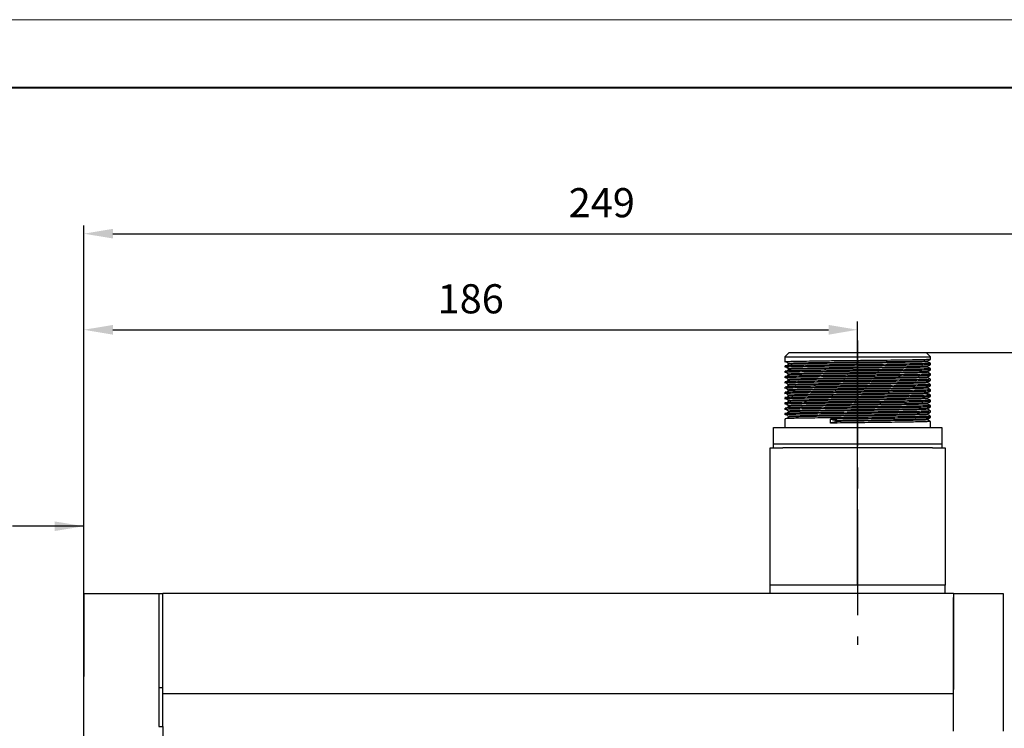
# Model space of a CAD drawing. Units: millimetres. Extents: x 0 to 420, y 0 to 297.
# Drawn here: x 114 to 232, y 212 to 297 of the extents above; entities that cross this region are included whole.
import ezdxf

# ---------------------------------------------------------------- set-up
doc = ezdxf.new("R2010")
doc.units = ezdxf.units.MM
doc.header["$PDSIZE"] = -1
doc.linetypes.add('CENTERX2', pattern=[20.32, 12.7, -2.54, 2.54, -2.54])
doc.layers.add('中心线', color=7, linetype='CENTERX2')
doc.layers.add('粗', color=7, linetype='Continuous', lineweight=40)
doc.layers.add('表格', color=7, linetype='Continuous', lineweight=15)
doc.dimstyles.new('ISO-25', dxfattribs={"dimtxt": 2.5, "dimasz": 2.5, "dimexe": 1.25, "dimexo": 0.625, "dimtad": 1, "dimtxsty": 'Standard', "dimcen": 2.5, "dimadec": 0, "dimazin": 0, "dimtfac": 1, "dimtmove": 0, "dimatfit": 3, "dimfxl": 1, "dimarcsym": 0})

# ---------------------------------------------------------------- blocks, each defined once
blk = doc.blocks.new('*D25')
at = {"color": 0, "lineweight": -2, "transparency": 16777216}
for p, q in [((215.66, 256.99), (276.97, 256.99)), ((275.97, 253.49), (275.97, 186.54)), ((215.66, 183.04), (276.97, 183.04))]:
    blk.add_line(p, q, dxfattribs=at)
at = {"color": 0, "transparency": 16777216}
for points in [[(275.38, 253.49), (276.55, 253.49), (275.97, 256.99)], [(275.38, 186.54), (276.55, 186.54), (275.97, 183.04)]]:
    blk.add_solid(points, dxfattribs=at)
at = {"layer": 'Defpoints', "color": 0, "transparency": 16777216}
for p in [(214.66, 256.99), (214.66, 183.04), (275.97, 183.04)]:
    blk.add_point(p, dxfattribs=at)
at = {"color": 0, "transparency": 16777216, "insert": (272.69, 220.02), "char_height": 3.5, "attachment_point": 5, "rotation": 90}
blk.add_mtext('147.9', dxfattribs=at)
blk = doc.blocks.new('*D26')
at = {"color": 0, "lineweight": -2, "transparency": 16777216}
for p, q in [((121.66, 229.04), (121.66, 260.73)), ((214.66, 229.04), (214.66, 260.73)), ((125.16, 259.73), (211.16, 259.73))]:
    blk.add_line(p, q, dxfattribs=at)
at = {"color": 0, "transparency": 16777216}
for points in [[(125.16, 260.31), (125.16, 259.14), (121.66, 259.73)], [(211.16, 260.31), (211.16, 259.14), (214.66, 259.73)]]:
    blk.add_solid(points, dxfattribs=at)
at = {"layer": 'Defpoints', "color": 0, "transparency": 16777216}
for p in [(214.66, 259.73), (121.66, 228.04), (214.66, 228.04)]:
    blk.add_point(p, dxfattribs=at)
at = {"color": 0, "transparency": 16777216, "insert": (168.16, 263), "char_height": 3.5, "attachment_point": 5}
blk.add_mtext('186', dxfattribs=at)
blk = doc.blocks.new('*D27')
at = {"color": 0, "lineweight": -2, "transparency": 16777216}
for p, q in [((121.66, 212.62), (121.66, 272.28)), ((246.16, 212.62), (246.16, 272.28)), ((125.16, 271.28), (242.66, 271.28))]:
    blk.add_line(p, q, dxfattribs=at)
at = {"color": 0, "transparency": 16777216}
for points in [[(125.16, 271.86), (125.16, 270.7), (121.66, 271.28)], [(242.66, 271.86), (242.66, 270.7), (246.16, 271.28)]]:
    blk.add_solid(points, dxfattribs=at)
at = {"layer": 'Defpoints', "color": 0, "transparency": 16777216}
for p in [(246.16, 271.28), (121.66, 211.62), (246.16, 211.62)]:
    blk.add_point(p, dxfattribs=at)
at = {"color": 0, "transparency": 16777216, "insert": (183.91, 274.55), "char_height": 3.5, "attachment_point": 5}
blk.add_mtext('249', dxfattribs=at)

msp = doc.modelspace()

# ---------------------------------------------------------------- linework, layer by layer
at = {"color": 7, "linetype": 'Continuous', "lineweight": 30}
for p, q in [((206.4126, 256.99), (205.9126, 256.49)), ((206.4126, 256.99), (222.9126, 256.99)), ((223.4126, 256.49), (222.9126, 256.99)), ((205.9126, 256.49), (223.4126, 256.49)), ((205.9126, 256.49), (205.9126, 256.0138)), ((205.9126, 256.0137), (205.9126, 255.8551)), ((223.0689, 255.8947), (223.0689, 255.9732)), ((223.4126, 256.1726), (223.4126, 256.49)), ((223.4126, 255.5375), (223.4126, 255.6963)), ((205.9126, 255.3789), (205.9126, 255.2201)), ((205.9126, 254.7439), (205.9126, 254.5851)), ((223.0689, 255.2597), (223.0689, 255.3382)), ((223.4126, 254.9025), (223.4126, 255.0613)), ((223.4126, 254.2675), (223.4126, 254.4263)), ((205.9126, 254.1089), (205.9126, 253.9501)), ((205.9126, 253.4739), (205.9126, 253.3151)), ((206.2563, 254.3866), (206.2563, 254.3072)), ((206.2563, 253.7516), (206.2563, 253.6722)), ((223.4126, 253.6326), (223.4126, 253.7913)), ((205.9126, 252.8388), (205.9126, 252.6801)), ((205.9126, 252.2038), (205.9126, 252.045)), ((206.2563, 253.1166), (206.2563, 253.0372)), ((206.2563, 252.4816), (206.2563, 252.4022)), ((223.4126, 252.9976), (223.4126, 253.1563)), ((223.4126, 252.3626), (223.4126, 252.5214)), ((205.9126, 251.5688), (205.9126, 251.41)), ((205.9126, 250.9338), (205.9126, 250.7751)), ((206.2563, 251.8466), (206.2563, 251.7672)), ((223.0689, 250.8147), (223.0689, 250.8932)), ((223.4126, 251.7276), (223.4126, 251.8864)), ((223.4126, 251.0926), (223.4126, 251.2514)), ((205.9126, 250.2989), (205.9126, 250.14)), ((223.4126, 250.4576), (223.4126, 250.6164)), ((223.4126, 249.8226), (223.4126, 249.9814)), ((205.9126, 249.6638), (205.9126, 249.5051)), ((205.9126, 249.0289), (205.9126, 247.99)), ((211.3892, 248.5139), (211.3892, 248.9901)), ((223.4126, 249.1876), (223.4126, 249.3463)), ((223.4126, 247.99), (223.4126, 248.7114)), ((204.5376, 246.04), (204.5376, 247.99)), ((204.5376, 247.99), (207.0376, 247.99)), ((207.0376, 247.99), (222.2876, 247.99)), ((222.2876, 247.99), (224.7876, 247.99)), ((224.7876, 247.99), (224.7876, 246.04)), ((204.1626, 229.04), (204.1626, 245.54)), ((204.1626, 245.54), (205.6626, 245.54)), ((204.5376, 245.54), (204.5376, 246.04)), ((204.5376, 246.04), (207.0376, 246.04)), ((223.6626, 245.54), (205.6626, 245.54)), ((207.0376, 246.04), (222.2876, 246.04)), ((222.2876, 246.04), (224.7876, 246.04)), ((223.6626, 245.54), (225.1626, 245.54)), ((224.7876, 246.04), (224.7876, 245.54)), ((225.1626, 245.54), (225.1626, 229.04)), ((204.1626, 228.04), (204.1626, 229.04)), ((225.1626, 229.04), (204.1626, 229.04)), ((223.6626, 229.04), (205.6626, 229.04)), ((225.1626, 228.04), (225.1626, 229.04)), ((121.6626, 228.04), (121.6626, 218.04)), ((121.6626, 228.04), (130.6626, 228.04)), ((130.6626, 228.04), (130.6626, 218.04)), ((130.6626, 228.04), (131.1626, 228.04)), ((226.1626, 228.04), (131.1626, 228.04)), ((131.1626, 216.7269), (131.1626, 228.04)), ((226.1626, 228.04), (226.1626, 216.4802)), ((226.1626, 228.04), (232.1626, 228.04)), ((226.1626, 216.4802), (226.1626, 227.54)), ((232.1626, 228.04), (232.1626, 227.54)), ((232.1626, 227.54), (232.1626, 216.4802)), ((121.6626, 148.04), (121.6626, 218.04)), ((130.6626, 218.04), (130.6626, 212.04)), ((130.6626, 216.7269), (131.1626, 216.7269)), ((131.1626, 212.04), (131.1626, 216.7269)), ((226.1626, 215.954), (131.1626, 215.954)), ((226.1626, 216.1011), (226.1626, 216.4802)), ((226.1626, 211.4641), (226.1626, 216.1011)), ((232.1626, 216.4802), (232.1626, 216.1011)), ((232.1626, 216.1011), (232.1626, 211.4641)), ((130.6626, 212.04), (131.1626, 212.04)), ((131.1626, 212.04), (131.1626, 154.04))]:
    msp.add_line(p, q, dxfattribs=at)
for points, knots in [([(223.3612, 256.1707), (223.3665, 256.1675), (223.3833, 256.1572), (222.9729, 256.1387), (222.1624, 256.116), (220.9802, 256.0944), (219.5102, 256.0733), (217.8023, 256.0505), (215.9485, 256.0279), (214.0415, 256.0072), (212.1598, 255.9851), (210.3874, 255.9623), (208.8272, 255.9403), (207.539, 255.9195), (206.5903, 255.8969), (206.0071, 255.8749), (205.955, 255.8614), (205.9305, 255.8551)], [0, 0, 0, 0, 0.03151707, 0.10150514, 0.17192363, 0.24110544, 0.31003385, 0.38038778, 0.45052041, 0.51910505, 0.58876826, 0.65923699, 0.72883692, 0.79745342, 0.86762541, 0.93795448, 1, 1, 1, 1]), ([(223.3631, 255.6963), (223.3705, 255.6925), (223.3918, 255.6816), (222.975, 255.6625), (222.1619, 255.6397), (220.9803, 255.6182), (219.5101, 255.597), (217.8023, 255.5743), (215.9485, 255.5517), (214.0415, 255.531), (212.1598, 255.5089), (210.3874, 255.4861), (208.8272, 255.464), (207.539, 255.4433), (206.5903, 255.4206), (206.0071, 255.3987), (205.955, 255.3852), (205.9305, 255.3789)], [0, 0, 0, 0, 0.03750834, 0.10706344, 0.17704631, 0.24580015, 0.31430216, 0.38422086, 0.45391963, 0.52207999, 0.59131225, 0.66134504, 0.7305144, 0.79870642, 0.86844431, 0.93833831, 1, 1, 1, 1]), ([(206.0907, 255.835), (206.1469, 255.802), (206.2593, 255.7358), (206.3717, 255.6696), (206.4279, 255.6366)], [0, 0, 0, 0, 0.49998872, 1, 1, 1, 1]), ([(223.0195, 255.9722), (223.0244, 255.969), (223.0404, 255.9588), (222.6464, 255.9403), (221.8678, 255.9175), (220.732, 255.896), (219.3197, 255.8748), (217.6789, 255.8521), (215.898, 255.8295), (214.0658, 255.8088), (212.2581, 255.7867), (210.5553, 255.7639), (209.0564, 255.7418), (207.8189, 255.7211), (206.9074, 255.6985), (206.3467, 255.6764), (206.2966, 255.663), (206.2731, 255.6566)], [0, 0, 0, 0, 0.03129991, 0.10128889, 0.17170837, 0.24089072, 0.3098203, 0.38017518, 0.45030851, 0.51889396, 0.58855846, 0.65902761, 0.72862848, 0.7972456, 0.86741852, 0.93774854, 1, 1, 1, 1]), ([(223.0213, 255.8947), (223.0284, 255.8909), (223.0487, 255.88), (222.6485, 255.8609), (221.8673, 255.8381), (220.7322, 255.8166), (219.3197, 255.7955), (217.679, 255.7727), (215.898, 255.7501), (214.0659, 255.7294), (212.2579, 255.7073), (210.5558, 255.6845), (209.0546, 255.6625), (207.8255, 255.6417), (206.8939, 255.6193), (206.5855, 255.6046), (206.4342, 255.5973)], [0, 0, 0, 0, 0.03988465, 0.11423479, 0.18904225, 0.26253549, 0.33576022, 0.41049905, 0.48500253, 0.55786168, 0.63186711, 0.70672734, 0.78066518, 0.85355797, 0.92810351, 1, 1, 1, 1]), ([(223.0672, 255.9722), (223.1245, 256.0053), (223.239, 256.0715), (223.3536, 256.1376), (223.4109, 256.1707)], [0, 0, 0, 0, 0.49999999, 1, 1, 1, 1]), ([(223.4109, 255.6982), (223.3536, 255.7313), (223.2396, 255.7971), (223.1256, 255.863), (223.0689, 255.8957)], [0, 0, 0, 0, 0.50248462, 1, 1, 1, 1]), ([(223.3616, 255.5356), (223.3617, 255.5317), (223.3621, 255.5208), (222.9094, 255.5014), (222.0585, 255.4787), (220.8452, 255.4574), (219.3485, 255.436), (217.6206, 255.4132), (215.7577, 255.3907), (213.8497, 255.3701), (211.975, 255.3478), (210.2197, 255.325), (208.6847, 255.3032), (207.4267, 255.2823), (206.516, 255.2596), (205.9842, 255.2384), (205.9567, 255.2257), (205.9446, 255.2201)], [0, 0, 0, 0, 0.03846767, 0.10857507, 0.17894445, 0.24791897, 0.3170527, 0.38746137, 0.45747991, 0.52601161, 0.59583065, 0.66628844, 0.73571175, 0.80444174, 0.87470619, 0.94495859, 1, 1, 1, 1]), ([(223.3671, 255.0613), (223.3686, 255.0568), (223.3722, 255.0452), (222.9112, 255.0252), (222.058, 255.0024), (220.8453, 254.9812), (219.3485, 254.9598), (217.6206, 254.937), (215.7577, 254.9145), (213.8497, 254.8938), (211.975, 254.8716), (210.2197, 254.8488), (208.6847, 254.827), (207.4267, 254.8061), (206.516, 254.7834), (205.9842, 254.7622), (205.9567, 254.7495), (205.9446, 254.7439)], [0, 0, 0, 0, 0.04444227, 0.11411405, 0.18404618, 0.25259212, 0.32129627, 0.39126746, 0.46085092, 0.52895679, 0.59834201, 0.66836199, 0.73735394, 0.80565686, 0.87548471, 0.9453006, 1, 1, 1, 1]), ([(223.366, 254.9006), (223.3586, 254.896), (223.3398, 254.8843), (222.8414, 254.8642), (221.9511, 254.8414), (220.7071, 254.8204), (219.1844, 254.7987), (217.4376, 254.7759), (215.5665, 254.7536), (213.6583, 254.733), (211.7914, 254.7105), (210.0544, 254.6877), (208.5451, 254.6662), (207.3177, 254.6451), (206.4458, 254.6223), (205.9627, 254.6019), (205.957, 254.59), (205.9546, 254.5851)], [0, 0, 0, 0, 0.04544308, 0.11565383, 0.18595709, 0.25475656, 0.32409128, 0.39453797, 0.46442607, 0.53294889, 0.60290809, 0.67333761, 0.74256906, 0.8114557, 0.8817962, 0.95195532, 1, 1, 1, 1]), ([(223.3753, 254.4263), (223.3681, 254.421), (223.3513, 254.4087), (222.843, 254.3879), (221.9507, 254.3652), (220.7072, 254.3442), (219.1843, 254.3225), (217.4376, 254.2997), (215.5665, 254.2773), (213.6583, 254.2567), (211.7914, 254.2343), (210.0544, 254.2115), (208.5451, 254.1899), (207.3177, 254.1688), (206.4458, 254.1461), (205.9627, 254.1257), (205.957, 254.1137), (205.9546, 254.1089)], [0, 0, 0, 0, 0.05139096, 0.12116422, 0.19102941, 0.2594002, 0.32830288, 0.39831062, 0.46776325, 0.53585909, 0.60538238, 0.67537305, 0.74417311, 0.81263051, 0.88253273, 0.95225468, 1, 1, 1, 1]), ([(206.4279, 255.5974), (206.3717, 255.5643), (206.2593, 255.4981), (206.1469, 255.432), (206.0907, 255.3989)], [0, 0, 0, 0, 0.50001128, 1, 1, 1, 1]), ([(206.0907, 255.2), (206.1469, 255.167), (206.2593, 255.1008), (206.3717, 255.0347), (206.4279, 255.0016)], [0, 0, 0, 0, 0.49998872, 1, 1, 1, 1]), ([(206.4279, 254.9623), (206.3717, 254.9293), (206.2593, 254.8631), (206.1469, 254.797), (206.0907, 254.7639)], [0, 0, 0, 0, 0.50001128, 1, 1, 1, 1]), ([(206.0907, 254.565), (206.1469, 254.532), (206.2593, 254.4658), (206.3717, 254.3997), (206.4279, 254.3666)], [0, 0, 0, 0, 0.49998872, 1, 1, 1, 1]), ([(223.0197, 255.3371), (223.0199, 255.3333), (223.0202, 255.3223), (222.5854, 255.303), (221.768, 255.2802), (220.6023, 255.259), (219.1644, 255.2376), (217.5044, 255.2148), (215.7147, 255.1923), (213.8817, 255.1717), (212.0806, 255.1494), (210.3942, 255.1266), (208.9195, 255.1048), (207.7109, 255.0839), (206.836, 255.0612), (206.3248, 255.04), (206.2983, 255.0272), (206.2867, 255.0217)], [0, 0, 0, 0, 0.0382937, 0.10839892, 0.17876574, 0.24773824, 0.31686957, 0.38727615, 0.45729202, 0.52582202, 0.59563886, 0.66609387, 0.73551495, 0.80424271, 0.87450478, 0.9447548, 1, 1, 1, 1]), ([(223.024, 254.7021), (223.0168, 254.6975), (222.9987, 254.6858), (222.5201, 254.6657), (221.6648, 254.643), (220.4696, 254.622), (219.0068, 254.6003), (217.3286, 254.5775), (215.531, 254.5552), (213.6978, 254.5345), (211.9042, 254.5121), (210.2354, 254.4893), (208.7854, 254.4677), (207.6062, 254.4466), (206.7685, 254.4239), (206.3041, 254.4035), (206.2987, 254.3915), (206.2964, 254.3866)], [0, 0, 0, 0, 0.04530839, 0.11551323, 0.18581048, 0.25460445, 0.32393294, 0.39437394, 0.46425635, 0.53277332, 0.60272661, 0.67315055, 0.74237606, 0.81125689, 0.88159154, 0.95174473, 1, 1, 1, 1]), ([(223.0251, 255.2597), (223.0264, 255.2552), (223.0298, 255.2436), (222.5871, 255.2236), (221.7675, 255.2009), (220.6024, 255.1796), (219.1644, 255.1582), (217.5044, 255.1354), (215.7147, 255.1129), (213.8817, 255.0923), (212.0804, 255.07), (210.3948, 255.0472), (208.9173, 255.0254), (207.7192, 255.0045), (206.8466, 254.9828), (206.5759, 254.9688), (206.4505, 254.9623)], [0, 0, 0, 0, 0.0472989, 0.12177726, 0.19653354, 0.26980852, 0.34325224, 0.41805076, 0.49243419, 0.56523908, 0.63941106, 0.71426103, 0.78801258, 0.86102755, 0.93567254, 1, 1, 1, 1]), ([(223.0422, 254.6267), (223.0358, 254.6208), (223.0216, 254.6078), (222.5231, 254.5864), (221.6641, 254.5636), (220.4699, 254.5426), (219.0067, 254.5209), (217.3286, 254.4981), (215.531, 254.4758), (213.6978, 254.4551), (211.904, 254.4327), (210.2362, 254.4099), (208.7827, 254.3884), (207.6164, 254.3673), (206.8005, 254.3462), (206.5648, 254.3331), (206.463, 254.3274)], [0, 0, 0, 0, 0.06139939, 0.13546226, 0.20962264, 0.28219712, 0.3553355, 0.42964753, 0.50337026, 0.57565252, 0.64945003, 0.72374406, 0.7967738, 0.86943991, 0.94363974, 1, 1, 1, 1]), ([(223.0672, 255.3372), (223.1245, 255.3703), (223.239, 255.4365), (223.3536, 255.5026), (223.4109, 255.5357)], [0, 0, 0, 0, 0.49999999, 1, 1, 1, 1]), ([(223.0672, 254.7022), (223.1245, 254.7353), (223.239, 254.8015), (223.3536, 254.8676), (223.4109, 254.9007)], [0, 0, 0, 0, 0.49999999, 1, 1, 1, 1]), ([(223.4109, 254.4282), (223.3536, 254.4613), (223.239, 254.5274), (223.1245, 254.5936), (223.0672, 254.6267)], [0, 0, 0, 0, 0.49999531, 1, 1, 1, 1]), ([(223.4109, 255.0632), (223.3536, 255.0963), (223.2396, 255.1621), (223.1256, 255.228), (223.0689, 255.2607)], [0, 0, 0, 0, 0.50248462, 1, 1, 1, 1]), ([(223.387, 253.6306), (223.3569, 253.6246), (223.2914, 253.6113), (222.6929, 253.5896), (221.7262, 253.567), (220.422, 253.5463), (218.849, 253.5242), (217.0681, 253.5013), (215.1831, 253.4794), (213.2769, 253.4586), (211.4282, 253.436), (209.7311, 253.4132), (208.2751, 253.3922), (207.1101, 253.3705), (206.3184, 253.3477), (205.9235, 253.329), (205.9529, 253.3185), (205.9626, 253.3151)], [0, 0, 0, 0, 0.05947675, 0.12984214, 0.19996206, 0.2685388, 0.338228, 0.40869824, 0.47827634, 0.54690879, 0.61709726, 0.6874189, 0.75625767, 0.82554654, 0.89598723, 0.965909, 1, 1, 1, 1]), ([(223.3745, 254.2656), (223.357, 254.2603), (223.3162, 254.2478), (222.7692, 254.2269), (221.8403, 254.2042), (220.566, 254.1834), (219.0178, 254.1615), (217.2534, 254.1386), (215.3749, 254.1165), (213.4673, 254.0958), (211.6091, 254.0732), (209.8916, 254.0505), (208.4087, 254.0292), (207.2122, 254.0078), (206.3799, 253.985), (205.9425, 253.9655), (205.9557, 253.9543), (205.9606, 253.9501)], [0, 0, 0, 0, 0.05244549, 0.12274234, 0.19296237, 0.26162945, 0.33114966, 0.40161709, 0.47135854, 0.53991489, 0.60999746, 0.68038193, 0.74940649, 0.8184918, 0.8888913, 0.95894036, 1, 1, 1, 1]), ([(223.3874, 253.7913), (223.3692, 253.7853), (223.3291, 253.7722), (222.7707, 253.7506), (221.84, 253.728), (220.5661, 253.7071), (219.0178, 253.6852), (217.2534, 253.6624), (215.3749, 253.6402), (213.4673, 253.6195), (211.6091, 253.597), (209.8916, 253.5742), (208.4087, 253.5529), (207.2122, 253.5316), (206.3799, 253.5088), (205.9425, 253.4892), (205.9557, 253.478), (205.9606, 253.4739)], [0, 0, 0, 0, 0.05834992, 0.12820874, 0.19799121, 0.26623041, 0.33531742, 0.40534575, 0.47465262, 0.54278179, 0.61242766, 0.68237354, 0.750968, 0.81962282, 0.88958364, 0.95919621, 1, 1, 1, 1]), ([(206.4279, 254.3273), (206.3717, 254.2943), (206.2593, 254.2281), (206.1469, 254.162), (206.0907, 254.1289)], [0, 0, 0, 0, 0.50001128, 1, 1, 1, 1]), ([(206.0907, 253.93), (206.1469, 253.897), (206.2593, 253.8308), (206.3717, 253.7646), (206.4279, 253.7316)], [0, 0, 0, 0, 0.49998402, 1, 1, 1, 1]), ([(206.4279, 253.6923), (206.3717, 253.6593), (206.2593, 253.5931), (206.1469, 253.527), (206.0907, 253.4939)], [0, 0, 0, 0, 0.50001128, 1, 1, 1, 1]), ([(206.0907, 253.295), (206.1469, 253.262), (206.2593, 253.1958), (206.3717, 253.1296), (206.4279, 253.0966)], [0, 0, 0, 0, 0.49998872, 1, 1, 1, 1]), ([(223.0441, 253.4322), (223.0152, 253.4261), (222.9523, 253.4129), (222.3775, 253.3911), (221.4487, 253.3686), (220.1957, 253.3478), (218.6845, 253.3257), (216.9736, 253.3029), (215.1626, 253.2809), (213.3313, 253.2601), (211.5552, 253.2375), (209.9248, 253.2148), (208.526, 253.1937), (207.4068, 253.1721), (206.6461, 253.1493), (206.2665, 253.1306), (206.2949, 253.12), (206.3043, 253.1166)], [0, 0, 0, 0, 0.05939875, 0.12975472, 0.19986467, 0.26843228, 0.33811158, 0.408573, 0.47814128, 0.54676426, 0.61694346, 0.68725553, 0.75608476, 0.82536454, 0.89579544, 0.96570771, 1, 1, 1, 1]), ([(223.0321, 254.0671), (223.0153, 254.0618), (222.9761, 254.0494), (222.4508, 254.0284), (221.5584, 254.0058), (220.3341, 253.9849), (218.8468, 253.963), (217.1516, 253.9402), (215.3469, 253.918), (213.5143, 253.8973), (211.729, 253.8748), (210.079, 253.852), (208.6543, 253.8307), (207.5049, 253.8094), (206.7052, 253.7866), (206.2847, 253.767), (206.2976, 253.7558), (206.3023, 253.7516)], [0, 0, 0, 0, 0.05234379, 0.12263229, 0.19284395, 0.26150282, 0.33101486, 0.40147393, 0.47120685, 0.53975525, 0.60982946, 0.68020547, 0.74922191, 0.8182989, 0.88868989, 0.95873053, 1, 1, 1, 1]), ([(223.0576, 253.9917), (223.0394, 253.9851), (223.0016, 253.9714), (222.4534, 253.9491), (221.5577, 253.9264), (220.3343, 253.9056), (218.8467, 253.8836), (217.1516, 253.8608), (215.3469, 253.8387), (213.5143, 253.818), (211.7288, 253.7954), (210.0799, 253.7727), (208.651, 253.7514), (207.5173, 253.73), (206.7555, 253.7097), (206.5522, 253.6973), (206.4715, 253.6924)], [0, 0, 0, 0, 0.0688163, 0.14296966, 0.21704195, 0.28947609, 0.36281028, 0.4371436, 0.51071083, 0.5830284, 0.6569557, 0.73120139, 0.80401273, 0.87688798, 0.95114946, 1, 1, 1, 1]), ([(223.0591, 253.3567), (223.0623, 253.3564), (223.1389, 253.3489), (222.9268, 253.3346), (222.3917, 253.3117), (221.445, 253.2892), (220.1967, 253.2685), (218.6842, 253.2463), (216.9737, 253.2235), (215.1626, 253.2016), (213.3314, 253.1808), (211.5549, 253.1581), (209.9259, 253.1354), (208.5221, 253.1143), (207.4217, 253.0927), (206.7117, 253.0732), (206.5381, 253.0616), (206.476, 253.0574)], [0, 0, 0, 0, 0.00318657, 0.07595138, 0.15020129, 0.22419156, 0.29655413, 0.37008993, 0.44445112, 0.51786974, 0.59029075, 0.66435411, 0.73855769, 0.81119637, 0.88431052, 0.95863951, 1, 1, 1, 1]), ([(223.0672, 254.0672), (223.1245, 254.1003), (223.239, 254.1665), (223.3536, 254.2326), (223.4109, 254.2657)], [0, 0, 0, 0, 0.49999999, 1, 1, 1, 1]), ([(223.4109, 253.7932), (223.3536, 253.8263), (223.239, 253.8924), (223.1245, 253.9586), (223.0672, 253.9917)], [0, 0, 0, 0, 0.50000001, 1, 1, 1, 1]), ([(223.0672, 253.4322), (223.1245, 253.4653), (223.239, 253.5315), (223.3536, 253.5976), (223.4109, 253.6307)], [0, 0, 0, 0, 0.49999999, 1, 1, 1, 1]), ([(223.4109, 253.1582), (223.3536, 253.1913), (223.239, 253.2575), (223.1245, 253.3236), (223.0672, 253.3567)], [0, 0, 0, 0, 0.50000001, 1, 1, 1, 1]), ([(223.3867, 252.3626), (223.395, 252.3616), (223.4583, 252.3534), (223.1831, 252.3378), (222.539, 252.315), (221.4852, 252.2927), (220.1263, 252.272), (218.5045, 252.2496), (216.6949, 252.2268), (214.7993, 252.2053), (212.8982, 252.1841), (211.071, 252.1614), (209.417, 252.1388), (208.0167, 252.118), (206.9161, 252.096), (206.2087, 252.0731), (205.889, 252.0562), (205.9422, 252.0471), (205.9542, 252.045)], [0, 0, 0, 0, 0.0103412, 0.07927749, 0.14929576, 0.21873504, 0.28683914, 0.35638732, 0.42637897, 0.49515671, 0.56364656, 0.63356475, 0.7032781, 0.77145082, 0.8406726, 0.91071076, 0.97990084, 1, 1, 1, 1]), ([(223.4026, 252.9976), (223.4059, 252.9972), (223.4728, 252.9898), (223.2239, 252.9751), (222.6258, 252.9523), (221.6053, 252.9298), (220.2761, 252.9092), (218.6776, 252.8869), (216.8819, 252.8641), (214.9912, 252.8423), (213.0871, 252.8214), (211.2488, 252.7986), (209.5729, 252.776), (208.1444, 252.7551), (207.0114, 252.7332), (206.2613, 252.7104), (205.9057, 252.6926), (205.9485, 252.6828), (205.9604, 252.6801)], [0, 0, 0, 0, 0.00354659, 0.07228456, 0.14226722, 0.21183756, 0.27994433, 0.34935499, 0.41937677, 0.48834652, 0.55667402, 0.62651813, 0.69632668, 0.7645977, 0.83364647, 0.90367611, 0.97302351, 1, 1, 1, 1]), ([(223.4026, 252.5214), (223.4059, 252.521), (223.4728, 252.5135), (223.2239, 252.4988), (222.6259, 252.476), (221.6053, 252.4536), (220.2761, 252.4329), (218.6776, 252.4106), (216.8819, 252.3878), (214.9912, 252.366), (213.0871, 252.3451), (211.2488, 252.3224), (209.5729, 252.2997), (208.1444, 252.2789), (207.0114, 252.257), (206.2613, 252.2342), (205.9057, 252.2164), (205.9485, 252.2066), (205.9604, 252.2038)], [0, 0, 0, 0, 0.00354658, 0.07228455, 0.14226703, 0.21183765, 0.2799444, 0.34935506, 0.41937682, 0.48834657, 0.55667406, 0.62651816, 0.6963267, 0.76459773, 0.83364649, 0.90367611, 0.9730235, 1, 1, 1, 1]), ([(223.4035, 253.1563), (223.3716, 253.1496), (223.3055, 253.1357), (222.6942, 253.1133), (221.7259, 253.0907), (220.4221, 253.07), (218.8489, 253.0479), (217.0681, 253.0251), (215.1831, 253.0031), (213.2769, 252.9823), (211.4282, 252.9597), (209.7311, 252.937), (208.2751, 252.9159), (207.1101, 252.8943), (206.3184, 252.8715), (205.9235, 252.8528), (205.9529, 252.8423), (205.9626, 252.8388)], [0, 0, 0, 0, 0.06531457, 0.1352432, 0.2049279, 0.27307898, 0.34233562, 0.41236845, 0.48151468, 0.54972112, 0.61947394, 0.68935908, 0.75777058, 0.82662938, 0.89663283, 0.96612059, 1, 1, 1, 1]), ([(206.4279, 253.0574), (206.3717, 253.0243), (206.2593, 252.9581), (206.1469, 252.892), (206.0907, 252.8589)], [0, 0, 0, 0, 0.50000659, 1, 1, 1, 1]), ([(206.0907, 252.66), (206.1469, 252.627), (206.2593, 252.5608), (206.3717, 252.4947), (206.4279, 252.4616)], [0, 0, 0, 0, 0.49998872, 1, 1, 1, 1]), ([(206.4279, 252.4223), (206.3717, 252.3893), (206.2593, 252.3231), (206.1469, 252.257), (206.0907, 252.2239)], [0, 0, 0, 0, 0.50001128, 1, 1, 1, 1]), ([(223.0568, 252.1622), (223.0595, 252.1618), (223.1106, 252.1543), (222.8443, 252.1393), (222.2308, 252.1165), (221.2169, 252.0942), (219.9118, 252.0736), (218.3536, 252.0511), (216.6151, 252.0284), (214.794, 252.0068), (212.9675, 251.9857), (211.2121, 251.9629), (209.623, 251.9403), (208.2778, 251.9196), (207.2204, 251.8975), (206.5407, 251.8747), (206.2335, 251.8578), (206.2849, 251.8486), (206.2965, 251.8465)], [0, 0, 0, 0, 0.00388563, 0.07325716, 0.14371771, 0.21359557, 0.28212974, 0.35211724, 0.42255076, 0.49176287, 0.56068514, 0.63104466, 0.7011988, 0.76980191, 0.83946081, 0.90994114, 0.97956815, 1, 1, 1, 1]), ([(223.06, 252.7972), (223.0166, 252.7904), (222.9272, 252.7763), (222.3003, 252.7538), (221.3359, 252.7314), (220.0547, 252.7107), (218.5202, 252.6884), (216.7947, 252.6656), (214.9783, 252.6439), (213.149, 252.6229), (211.3829, 252.6002), (209.7728, 252.5775), (208.4005, 252.5567), (207.3119, 252.5348), (206.5912, 252.512), (206.2495, 252.4942), (206.2907, 252.4843), (206.3024, 252.4816)], [0, 0, 0, 0, 0.06647005, 0.13687558, 0.20686668, 0.27538501, 0.34521553, 0.41566031, 0.48504785, 0.55378785, 0.6240544, 0.69428504, 0.76296872, 0.83243504, 0.90288785, 0.97265454, 1, 1, 1, 1]), ([(223.0316, 252.0868), (223.0452, 252.0851), (223.1154, 252.0762), (222.8519, 252.06), (222.2287, 252.0372), (221.2175, 252.0148), (219.9116, 251.9942), (218.3536, 251.9718), (216.6151, 251.949), (214.7939, 251.9275), (212.9676, 251.9063), (211.2117, 251.8835), (209.6245, 251.861), (208.2722, 251.8402), (207.2415, 251.8182), (206.6272, 251.8001), (206.505, 251.7901), (206.473, 251.7875)], [0, 0, 0, 0, 0.01769843, 0.09088864, 0.16522783, 0.23895225, 0.31125902, 0.38509912, 0.45940978, 0.53243181, 0.60514803, 0.67938063, 0.75339654, 0.82577604, 0.89926945, 0.97362951, 1, 1, 1, 1]), ([(223.0434, 252.7218), (223.0528, 252.7207), (223.1276, 252.7126), (222.8918, 252.6973), (222.312, 252.6745), (221.3328, 252.652), (220.0555, 252.6314), (218.5199, 252.6091), (216.7948, 252.5863), (214.9782, 252.5645), (213.1491, 252.5435), (211.3825, 252.5208), (209.7741, 252.4982), (208.3958, 252.4773), (207.3297, 252.4555), (206.669, 252.4366), (206.5224, 252.4258), (206.4765, 252.4225)], [0, 0, 0, 0, 0.01043281, 0.0834149, 0.15771823, 0.23158419, 0.30389584, 0.37759233, 0.45193709, 0.52516607, 0.59771167, 0.67186833, 0.74598709, 0.81847324, 0.89178538, 0.9661386, 1, 1, 1, 1]), ([(223.0672, 252.7972), (223.1245, 252.8303), (223.239, 252.8965), (223.3536, 252.9626), (223.4109, 252.9957)], [0, 0, 0, 0, 0.49999999, 1, 1, 1, 1]), ([(223.4109, 252.5232), (223.3536, 252.5563), (223.239, 252.6225), (223.1245, 252.6886), (223.0672, 252.7217)], [0, 0, 0, 0, 0.50000001, 1, 1, 1, 1]), ([(223.0672, 252.1622), (223.1245, 252.1953), (223.239, 252.2615), (223.3536, 252.3276), (223.4109, 252.3607)], [0, 0, 0, 0, 0.49999999, 1, 1, 1, 1]), ([(223.4109, 251.8882), (223.3536, 251.9213), (223.239, 251.9874), (223.1245, 252.0536), (223.0672, 252.0867)], [0, 0, 0, 0, 0.49999531, 1, 1, 1, 1]), ([(223.3748, 251.7276), (223.3861, 251.7259), (223.443, 251.717), (223.1374, 251.7005), (222.4487, 251.6777), (221.362, 251.6555), (219.9739, 251.6348), (218.3294, 251.6123), (216.5073, 251.5895), (214.6076, 251.5683), (212.7102, 251.5469), (210.8951, 251.5241), (209.2635, 251.5016), (207.8921, 251.4809), (206.8242, 251.4587), (206.1609, 251.4358), (205.8733, 251.4199), (205.9342, 251.4114), (205.944, 251.41)], [0, 0, 0, 0, 0.01717347, 0.08629128, 0.15632735, 0.22561786, 0.29376098, 0.36342885, 0.43337322, 0.50194457, 0.57063537, 0.64060872, 0.71021022, 0.7783258, 0.84770371, 0.91773187, 0.98674767, 1, 1, 1, 1]), ([(223.3748, 251.2514), (223.3861, 251.2496), (223.443, 251.2408), (223.1374, 251.2243), (222.4487, 251.2014), (221.362, 251.1793), (219.9739, 251.1586), (218.3294, 251.136), (216.5073, 251.1133), (214.6076, 251.092), (212.7102, 251.0706), (210.8951, 251.0478), (209.2635, 251.0253), (207.8921, 251.0047), (206.8242, 250.9824), (206.1609, 250.9596), (205.8733, 250.9436), (205.9342, 250.9351), (205.944, 250.9338)], [0, 0, 0, 0, 0.01717347, 0.08629128, 0.15632734, 0.22561786, 0.29376097, 0.36342885, 0.43337323, 0.50194457, 0.57063484, 0.64060871, 0.7102102, 0.7783258, 0.84770369, 0.91773186, 0.98674766, 1, 1, 1, 1]), ([(223.3867, 251.8864), (223.395, 251.8853), (223.4583, 251.8772), (223.1831, 251.8615), (222.539, 251.8387), (221.4852, 251.8164), (220.1263, 251.7958), (218.5045, 251.7733), (216.6949, 251.7505), (214.7993, 251.729), (212.8982, 251.7079), (211.071, 251.6851), (209.417, 251.6625), (208.0167, 251.6418), (206.9161, 251.6197), (206.2087, 251.5969), (205.889, 251.58), (205.9422, 251.5708), (205.9542, 251.5688)], [0, 0, 0, 0, 0.0103412, 0.0792775, 0.14929578, 0.21873506, 0.28683917, 0.35638736, 0.42637901, 0.49515677, 0.56364662, 0.63356482, 0.70327817, 0.77145091, 0.84067268, 0.91071065, 0.97990083, 1, 1, 1, 1]), ([(223.3669, 251.0926), (223.3791, 251.0902), (223.4267, 251.0807), (223.0869, 251.0632), (222.3548, 251.0404), (221.2356, 251.0184), (219.8191, 250.9976), (218.1524, 250.975), (216.3187, 250.9523), (214.4158, 250.9312), (212.5229, 250.9096), (210.7211, 250.8868), (209.1717, 250.8652), (207.9161, 250.8461), (206.9521, 250.8264), (206.2861, 250.8062), (205.9376, 250.7888), (205.9468, 250.7788), (205.9502, 250.7751)], [0, 0, 0, 0, 0.02403495, 0.09330739, 0.16333265, 0.23244737, 0.30066157, 0.37042138, 0.44028923, 0.50867112, 0.57755077, 0.64755175, 0.71701349, 0.77750619, 0.83911391, 0.9013965, 0.96317996, 1, 1, 1, 1]), ([(206.0907, 252.025), (206.1469, 251.992), (206.2593, 251.9258), (206.3717, 251.8597), (206.4279, 251.8266)], [0, 0, 0, 0, 0.49998872, 1, 1, 1, 1]), ([(206.4279, 251.7873), (206.3717, 251.7543), (206.2593, 251.6881), (206.1469, 251.622), (206.0907, 251.5889)], [0, 0, 0, 0, 0.50001128, 1, 1, 1, 1]), ([(206.0907, 251.39), (206.1469, 251.357), (206.2593, 251.2908), (206.3717, 251.2246), (206.4279, 251.1916)], [0, 0, 0, 0, 0.49998402, 1, 1, 1, 1]), ([(206.4279, 251.1523), (206.3717, 251.1193), (206.2593, 251.0531), (206.1469, 250.987), (206.0907, 250.9539)], [0, 0, 0, 0, 0.50001128, 1, 1, 1, 1]), ([(223.0416, 251.5272), (223.0478, 251.5261), (223.0941, 251.5179), (222.801, 251.5021), (222.1438, 251.4793), (221.0986, 251.4571), (219.7654, 251.4364), (218.1853, 251.4138), (216.4348, 251.3911), (214.6098, 251.3698), (212.7869, 251.3484), (211.0431, 251.3256), (209.4756, 251.3031), (208.1581, 251.2825), (207.1322, 251.2602), (206.4947, 251.2374), (206.2184, 251.2214), (206.2772, 251.2129), (206.2868, 251.2115)], [0, 0, 0, 0, 0.01078916, 0.0803415, 0.15081769, 0.22054394, 0.28911546, 0.35922143, 0.42960535, 0.49860793, 0.56773012, 0.63814405, 0.70818276, 0.77672673, 0.84654075, 0.91700924, 0.98645886, 1, 1, 1, 1]), ([(223.0303, 250.8922), (223.0381, 250.8904), (223.0769, 250.8815), (222.7531, 250.8648), (222.0535, 250.842), (220.9772, 250.82), (219.6166, 250.7992), (218.0153, 250.7766), (216.2537, 250.7538), (214.4255, 250.7328), (212.607, 250.7111), (210.8759, 250.6883), (209.3874, 250.6668), (208.1811, 250.6477), (207.255, 250.628), (206.615, 250.6078), (206.2801, 250.5904), (206.289, 250.5804), (206.2923, 250.5766)], [0, 0, 0, 0, 0.01771463, 0.08742102, 0.15788509, 0.22743279, 0.29607427, 0.36627133, 0.43657686, 0.50538666, 0.57469847, 0.64513767, 0.71503444, 0.77590631, 0.83790012, 0.90057295, 0.96274336, 1, 1, 1, 1]), ([(223.0237, 251.4518), (223.0396, 251.4494), (223.1024, 251.4399), (222.8074, 251.4227), (222.1421, 251.3999), (221.099, 251.3777), (219.7653, 251.357), (218.1854, 251.3345), (216.4348, 251.3117), (214.6098, 251.2905), (212.787, 251.269), (211.0426, 251.2463), (209.4774, 251.2238), (208.1515, 251.2031), (207.1573, 251.1809), (206.5865, 251.1635), (206.4859, 251.1543), (206.4655, 251.1525)], [0, 0, 0, 0, 0.02498879, 0.09837115, 0.17272823, 0.24629408, 0.3186416, 0.39260808, 0.46686781, 0.53967013, 0.61259866, 0.68689005, 0.76078557, 0.83310402, 0.90676247, 0.98111143, 1, 1, 1, 1]), ([(223.0672, 251.5272), (223.1245, 251.5603), (223.239, 251.6265), (223.3536, 251.6926), (223.4109, 251.7257)], [0, 0, 0, 0, 0.49999999, 1, 1, 1, 1]), ([(223.4109, 251.2532), (223.3536, 251.2863), (223.239, 251.3524), (223.1245, 251.4186), (223.0672, 251.4517)], [0, 0, 0, 0, 0.50000001, 1, 1, 1, 1]), ([(223.0672, 250.8922), (223.1245, 250.9253), (223.239, 250.9915), (223.3536, 251.0576), (223.4109, 251.0907)], [0, 0, 0, 0, 0.49999999, 1, 1, 1, 1]), ([(223.394, 250.4576), (223.4, 250.4568), (223.4505, 250.4496), (223.2375, 250.436), (222.7332, 250.4158), (221.8939, 250.3956), (220.8007, 250.3769), (219.4792, 250.3579), (217.9682, 250.3377), (216.3335, 250.3175), (214.6482, 250.2987), (212.9633, 250.2798), (211.3299, 250.2596), (209.8218, 250.2394), (208.5038, 250.2205), (207.4148, 250.2017), (206.5802, 250.1815), (206.082, 250.1613), (205.8727, 250.1478), (205.9237, 250.1408), (205.9291, 250.14)], [0, 0, 0, 0, 0.008188, 0.06932375, 0.13150007, 0.19355315, 0.25434452, 0.3153759, 0.37751972, 0.43961614, 0.50050973, 0.56143269, 0.62353989, 0.68567431, 0.74667739, 0.80749475, 0.86955953, 0.93172773, 0.99283618, 1, 1, 1, 1]), ([(223.394, 249.9814), (223.4, 249.9805), (223.4505, 249.9734), (223.2375, 249.9597), (222.7332, 249.9395), (221.8939, 249.9194), (220.8007, 249.9007), (219.4792, 249.8816), (217.9682, 249.8615), (216.3335, 249.8413), (214.6482, 249.8224), (212.9633, 249.8035), (211.3299, 249.7834), (209.8218, 249.7632), (208.5038, 249.7442), (207.4148, 249.7254), (206.5802, 249.7053), (206.082, 249.6851), (205.8727, 249.6716), (205.9237, 249.6645), (205.9291, 249.6638)], [0, 0, 0, 0, 0.00818799, 0.06932374, 0.13150006, 0.19355315, 0.25434452, 0.3153759, 0.37751972, 0.43961614, 0.50050972, 0.56143269, 0.6235399, 0.68567431, 0.74667738, 0.80749475, 0.86955952, 0.93172772, 0.99283617, 1, 1, 1, 1]), ([(223.3669, 250.6164), (223.3791, 250.6139), (223.4267, 250.6044), (223.0869, 250.587), (222.3548, 250.5642), (221.2356, 250.5422), (219.8191, 250.5214), (218.1524, 250.4987), (216.3187, 250.476), (214.4158, 250.455), (212.5229, 250.4333), (210.7211, 250.4105), (209.1717, 250.389), (207.9161, 250.3699), (206.9521, 250.3502), (206.2861, 250.3299), (205.9376, 250.3126), (205.9468, 250.3026), (205.9502, 250.2989)], [0, 0, 0, 0, 0.02403495, 0.09330738, 0.16333265, 0.23244737, 0.30066157, 0.37042138, 0.44028923, 0.50867112, 0.57755078, 0.64755175, 0.71701349, 0.77750619, 0.83911391, 0.90139649, 0.96317995, 1, 1, 1, 1]), ([(223.3715, 249.8207), (223.3728, 249.8174), (223.3763, 249.8079), (223.0287, 249.7911), (222.3593, 249.7709), (221.3904, 249.7512), (220.1817, 249.7329), (218.7627, 249.7131), (217.1801, 249.6928), (215.514, 249.673), (213.8228, 249.6547), (212.1563, 249.635), (210.5728, 249.6148), (209.1526, 249.5949), (207.9421, 249.5766), (206.972, 249.5569), (206.2982, 249.5367), (205.9413, 249.5191), (205.9471, 249.509), (205.9493, 249.5051)], [0, 0, 0, 0, 0.03185517, 0.09402152, 0.15666982, 0.21861968, 0.27947238, 0.34156832, 0.40422127, 0.46625065, 0.52709715, 0.58911777, 0.65177016, 0.7138739, 0.77472837, 0.83666927, 0.89931687, 0.96149054, 1, 1, 1, 1]), ([(206.0907, 250.755), (206.1469, 250.722), (206.2593, 250.6558), (206.3717, 250.5896), (206.4279, 250.5566)], [0, 0, 0, 0, 0.49998872, 1, 1, 1, 1]), ([(206.4279, 250.5174), (206.3717, 250.4843), (206.2593, 250.4181), (206.1469, 250.352), (206.0907, 250.3189)], [0, 0, 0, 0, 0.50000659, 1, 1, 1, 1]), ([(206.0907, 250.12), (206.1469, 250.087), (206.2593, 250.0208), (206.3717, 249.9547), (206.4279, 249.9216)], [0, 0, 0, 0, 0.49998872, 1, 1, 1, 1]), ([(206.4279, 249.8823), (206.3717, 249.8493), (206.2593, 249.7831), (206.1469, 249.717), (206.0907, 249.6839)], [0, 0, 0, 0, 0.50001128, 1, 1, 1, 1]), ([(223.0629, 250.2572), (223.064, 250.257), (223.1037, 250.2505), (222.8967, 250.2376), (222.4172, 250.2173), (221.6096, 250.1972), (220.5597, 250.1785), (219.2899, 250.1594), (217.8383, 250.1393), (216.2679, 250.1191), (214.6488, 250.1002), (213.0301, 250.0813), (211.4609, 250.0612), (210.012, 250.041), (208.7457, 250.022), (207.6995, 250.0032), (206.8977, 249.9831), (206.419, 249.9629), (206.2179, 249.9494), (206.2672, 249.9423), (206.2725, 249.9415)], [0, 0, 0, 0, 0.0017199, 0.06324171, 0.12581061, 0.18825529, 0.24943064, 0.31084776, 0.37338395, 0.43587221, 0.49715032, 0.55845786, 0.62095723, 0.6834842, 0.74487256, 0.80607384, 0.86853065, 0.93109133, 0.99258562, 1, 1, 1, 1]), ([(223.0395, 250.1818), (223.0504, 250.1803), (223.1074, 250.1725), (222.9038, 250.1582), (222.4153, 250.138), (221.6101, 250.1178), (220.5596, 250.0991), (219.29, 250.0801), (217.8383, 250.0599), (216.2679, 250.0397), (214.6488, 250.0209), (213.03, 250.002), (211.461, 249.9818), (210.0115, 249.9616), (208.7476, 249.9426), (207.6925, 249.9239), (206.9245, 249.9038), (206.5067, 249.8897), (206.441, 249.8828), (206.4373, 249.8824)], [0, 0, 0, 0, 0.01540796, 0.08032212, 0.14634109, 0.21222901, 0.2767776, 0.34158129, 0.40756576, 0.47349965, 0.53815667, 0.60284473, 0.66879035, 0.73476509, 0.79953844, 0.86411438, 0.93001509, 0.99602539, 1, 1, 1, 1]), ([(223.0251, 250.8148), (223.0368, 250.8123), (223.0823, 250.8028), (222.7559, 250.7854), (222.0527, 250.7626), (220.9774, 250.7406), (219.6165, 250.7198), (218.0153, 250.6972), (216.2537, 250.6745), (214.4255, 250.6534), (212.607, 250.6318), (210.8757, 250.609), (209.3883, 250.5874), (208.1781, 250.5683), (207.2664, 250.5486), (206.6752, 250.5313), (206.5208, 250.5211), (206.466, 250.5174)], [0, 0, 0, 0, 0.02547747, 0.09953782, 0.17440316, 0.24829491, 0.32122382, 0.39580548, 0.4705024, 0.54361014, 0.61725126, 0.69209019, 0.7663528, 0.83102681, 0.89689283, 0.96348029, 1, 1, 1, 1]), ([(223.0672, 250.2572), (223.1245, 250.2903), (223.239, 250.3565), (223.3536, 250.4226), (223.4109, 250.4557)], [0, 0, 0, 0, 0.49999999, 1, 1, 1, 1]), ([(223.4109, 249.9832), (223.3536, 250.0163), (223.239, 250.0825), (223.1245, 250.1486), (223.0672, 250.1817)], [0, 0, 0, 0, 0.50000001, 1, 1, 1, 1]), ([(223.0672, 249.6222), (223.1245, 249.6553), (223.239, 249.7215), (223.3536, 249.7876), (223.4109, 249.8207)], [0, 0, 0, 0, 0.49999999, 1, 1, 1, 1]), ([(223.4109, 250.6182), (223.3536, 250.6513), (223.2396, 250.7171), (223.1256, 250.783), (223.0689, 250.8157)], [0, 0, 0, 0, 0.50248462, 1, 1, 1, 1]), ([(223.3756, 249.3463), (223.3782, 249.3425), (223.3849, 249.3324), (223.0304, 249.3149), (222.3589, 249.2947), (221.3905, 249.275), (220.1816, 249.2567), (218.7627, 249.2368), (217.1801, 249.2166), (215.514, 249.1968), (213.8228, 249.1785), (212.1563, 249.1587), (210.5728, 249.1385), (209.1526, 249.1186), (207.9421, 249.1003), (206.972, 249.0806), (206.2982, 249.0604), (205.9413, 249.0429), (205.9471, 249.0327), (205.9493, 249.0289)], [0, 0, 0, 0, 0.03785001, 0.09963143, 0.16189181, 0.22345805, 0.28393396, 0.34564539, 0.40791039, 0.46955568, 0.5300254, 0.59166199, 0.65392642, 0.71564561, 0.77612327, 0.83768061, 0.8999403, 0.96172898, 1, 1, 1, 1]), ([(206.0907, 249.485), (206.1469, 249.452), (206.2593, 249.3858), (206.3717, 249.3197), (206.4279, 249.2866)], [0, 0, 0, 0, 0.49998872, 1, 1, 1, 1]), ([(206.4279, 249.2473), (206.3717, 249.2143), (206.2593, 249.1481), (206.1469, 249.082), (206.0907, 249.0489)], [0, 0, 0, 0, 0.50001128, 1, 1, 1, 1]), ([(223.0293, 249.6222), (223.0305, 249.619), (223.0338, 249.6095), (222.7001, 249.5927), (222.057, 249.5725), (221.1261, 249.5528), (219.9648, 249.5345), (218.6016, 249.5146), (217.0812, 249.4944), (215.4805, 249.4746), (213.8558, 249.4563), (212.2547, 249.4365), (210.7335, 249.4163), (209.369, 249.3965), (208.2061, 249.3781), (207.2741, 249.3585), (206.6267, 249.3382), (206.2836, 249.3207), (206.2892, 249.3105), (206.2914, 249.3066)], [0, 0, 0, 0, 0.0316605, 0.09382611, 0.15647388, 0.21842288, 0.27927512, 0.34136994, 0.40402249, 0.46605047, 0.5268963, 0.58891636, 0.65156848, 0.71367145, 0.77452509, 0.8364653, 0.89911227, 0.96128517, 1, 1, 1, 1]), ([(223.0374, 249.5467), (223.0414, 249.5422), (223.051, 249.5315), (222.7032, 249.5133), (222.0562, 249.4931), (221.1264, 249.4734), (219.9648, 249.4551), (218.6017, 249.4352), (217.0812, 249.415), (215.4805, 249.3952), (213.8557, 249.3769), (212.2548, 249.3572), (210.7333, 249.3369), (209.3698, 249.3171), (208.2032, 249.2988), (207.2851, 249.2791), (206.6839, 249.2616), (206.5238, 249.2512), (206.4655, 249.2474)], [0, 0, 0, 0, 0.04700141, 0.11258629, 0.17867985, 0.24403622, 0.30823548, 0.37374569, 0.43984429, 0.50528398, 0.56947648, 0.63490782, 0.70100597, 0.76652477, 0.83072552, 0.89607261, 0.96216532, 1, 1, 1, 1]), ([(223.3969, 249.1876), (223.402, 249.1869), (223.4532, 249.1799), (223.2453, 249.1665), (222.7497, 249.1463), (221.9169, 249.1261), (220.8296, 249.1073), (219.513, 249.0884), (218.0062, 249.0682), (216.3729, 249.048), (214.69, 249.0291), (212.9976, 249.0103), (211.9289, 248.9969), (211.3892, 248.9901)], [0, 0, 0, 0, 0.01085187, 0.10907088, 0.20900599, 0.30878809, 0.40657424, 0.50462278, 0.60450352, 0.7043524, 0.80230991, 0.90018234, 1, 1, 1, 1]), ([(211.3892, 248.9901), (211.4233, 248.9818), (211.5254, 248.9568), (211.6628, 248.9273), (211.8009, 248.901), (211.9395, 248.8771), (212.1133, 248.852), (212.4359, 248.816), (212.6871, 248.8119), (212.869, 248.809)], [0, 0, 0, 0, 0.07012846, 0.21044598, 0.2805857, 0.35071892, 0.49104328, 0.63135603, 1, 1, 1, 1]), ([(212.869, 248.7297), (212.7307, 248.7249), (212.5233, 248.7178), (212.245, 248.6866), (212.0714, 248.6614), (211.8983, 248.6315), (211.7604, 248.604), (211.6233, 248.5731), (211.5108, 248.5461), (211.4331, 248.5255), (211.3892, 248.5139)], [0, 0, 0, 0, 0.28011029, 0.41999452, 0.55986657, 0.62978735, 0.76965842, 0.83957504, 0.90949356, 1, 1, 1, 1]), ([(223.3969, 248.7114), (223.402, 248.7107), (223.4532, 248.7037), (223.2453, 248.6902), (222.7497, 248.67), (221.9169, 248.6499), (220.8296, 248.6311), (219.513, 248.6121), (218.0062, 248.5919), (216.3729, 248.5718), (214.69, 248.5529), (212.9976, 248.534), (211.9289, 248.5206), (211.3892, 248.5139)], [0, 0, 0, 0, 0.01085185, 0.10907085, 0.20900597, 0.30878808, 0.40657423, 0.50462275, 0.6045035, 0.70435154, 0.80230992, 0.90018235, 1, 1, 1, 1]), ([(223.0664, 248.9872), (223.0666, 248.9872), (223.1072, 248.9808), (222.9039, 248.968), (222.4332, 248.9478), (221.6316, 248.9277), (220.5875, 248.9089), (219.3226, 248.8899), (217.8745, 248.8698), (216.2722, 248.8491), (214.5724, 248.8295), (213.4373, 248.8159), (212.869, 248.809)], [0, 0, 0, 0, 0.00047036, 0.10919755, 0.21982427, 0.33028191, 0.43852901, 0.5470681, 0.65763417, 0.76816508, 0.88391655, 1, 1, 1, 1]), ([(223.0414, 248.9118), (223.0517, 248.9104), (223.1097, 248.9028), (222.9114, 248.8887), (222.4312, 248.8685), (221.6322, 248.8483), (220.5873, 248.8295), (219.3226, 248.8106), (217.8745, 248.7904), (216.2722, 248.7697), (214.5724, 248.7501), (213.4373, 248.7365), (212.869, 248.7297)], [0, 0, 0, 0, 0.02273171, 0.12903735, 0.2372002, 0.34519775, 0.45103399, 0.55715571, 0.66525927, 0.77332847, 0.88650194, 1, 1, 1, 1]), ([(223.4109, 249.3482), (223.3536, 249.3813), (223.239, 249.4474), (223.1245, 249.5136), (223.0672, 249.5467)], [0, 0, 0, 0, 0.50000001, 1, 1, 1, 1]), ([(223.0672, 248.9872), (223.1245, 249.0203), (223.239, 249.0865), (223.3536, 249.1526), (223.4109, 249.1857)], [0, 0, 0, 0, 0.49999999, 1, 1, 1, 1]), ([(223.4109, 248.7132), (223.3536, 248.7463), (223.239, 248.8124), (223.1245, 248.8786), (223.0672, 248.9117)], [0, 0, 0, 0, 0.50000001, 1, 1, 1, 1])]:
    msp.add_open_spline(points, degree=3, knots=knots, dxfattribs=at)
at = {"layer": '中心线'}
msp.add_line((214.6626, 258.4298), (214.6626, 221.8696), dxfattribs=at)
at = {"layer": '粗'}
msp.add_line((27.7186, 288.8549), (412.7186, 288.8549), dxfattribs=at)
at = {"layer": '表格', "lineweight": 15}
msp.add_line((6.1693, 297), (420, 297), dxfattribs=at)

# ---------------------------------------------------------------- dimensions: what is measured, and where the dimension line sits
dim = msp.add_linear_dim(base=(246.1626, 271.2798), p1=(121.6626, 211.615), p2=(246.1626, 211.615), dimstyle='ISO-25', override={"dimtxt": 3.5, "dimasz": 3.5, "dimexe": 1, "dimexo": 1, "dimgap": 1.524, "dimlfac": 2, "dimdsep": 46, "dimadec": 2, "dimazin": 2, "dimtzin": 0})
dim.commit()
dim.dimension.update_dxf_attribs({"geometry": '*D27', "text_midpoint": (183.9126, 274.5538)})
dim = msp.add_linear_dim(base=(214.6626, 259.7253), p1=(121.6626, 228.04), p2=(214.6626, 228.04), dimstyle='ISO-25', override={"dimtxt": 3.5, "dimasz": 3.5, "dimexe": 1, "dimexo": 1, "dimgap": 1.524, "dimlfac": 2, "dimdsep": 46, "dimadec": 2, "dimazin": 2, "dimtzin": 0})
dim.commit()
dim.dimension.update_dxf_attribs({"geometry": '*D26', "text_midpoint": (168.1626, 259.7253), "dimtype": 160})
dim = msp.add_linear_dim(base=(275.9673, 183.04), p1=(214.6626, 256.99), p2=(214.6626, 183.04), angle=90, dimstyle='ISO-25', override={"dimtxt": 3.5, "dimasz": 3.5, "dimexe": 1, "dimexo": 1, "dimgap": 1.524, "dimlfac": 2, "dimdsep": 46, "dimadec": 2, "dimazin": 2, "dimtzin": 0})
dim.commit()
dim.dimension.update_dxf_attribs({"geometry": '*D25', "text_midpoint": (272.6933, 220.015)})

# ---------------------------------------------------------------- leaders
msp.add_leader([(121.6626, 236.117), (113.0741, 236.117)], dimstyle='ISO-25', override={"dimtxt": 3.5, "dimasz": 3.5, "dimexe": 1, "dimexo": 1, "dimgap": 1.524, "dimtad": 0, "dimlfac": 2, "dimdsep": 46, "dimadec": 2, "dimazin": 2, "dimtzin": 0})

doc.saveas('drawing.dxf')
